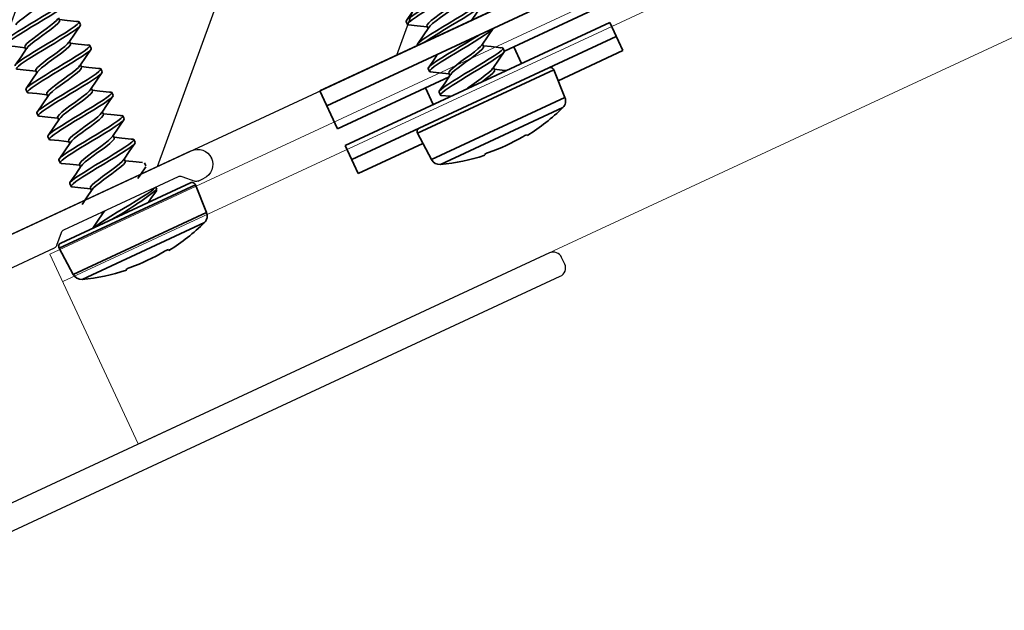
# Model space of a CAD drawing. Units: inches. Extents: x 166 to 2913, y 152 to 692.
# Drawn here: x 1223 to 1225, y 387 to 388 of the extents above; entities that cross this region are included whole.
import ezdxf

# ---------------------------------------------------------------- set-up
doc = ezdxf.new("R2010")
doc.units = ezdxf.units.IN
doc.header["$MEASUREMENT"] = 0
doc.layers.add('2 OFFSET REVEAL J-TRACK BASE', color=5, linetype='Continuous')
doc.layers.add('Z_PROFILE', color=4, linetype='Continuous')
for name, color, linetype, lineweight in [('6V Groove', 62, 'Continuous', 5), ('Z-WALL', 3, 'Continuous', 30), ('Z_DIE', 4, 'Continuous', 35)]:
    doc.layers.add(name, color=color, linetype=linetype, lineweight=lineweight)

# ---------------------------------------------------------------- blocks, each defined once
blk = doc.blocks.new('TRADITIONAL OFFSET REVEAL SET_J-TRACK BASE  (2)')
at = {"layer": 'Z_PROFILE'}
for p, q in [((-0.1883, 0.065), (0.0735, 0.065)), ((0.4132, 0.065), (0.4269, 0.065)), ((0.0804, 0.0621), (0.1012, 0.0414)), ((0.3855, 0.0414), (0.4062, 0.0621)), ((0.1081, 0.0385), (0.3786, 0.0385)), ((0.4269, 0), (-0.4269, 0))]:
    blk.add_line(p, q, dxfattribs=at)
blk.add_lwpolyline([(-0.9302, 0.5771), (1.0305, 0.5771, -0.414214), (1.0501, 0.5574), (1.0501, 0.5417, -0.414214), (1.0305, 0.522), (-0.2955, 0.522, 0.414214)], format="xyb", dxfattribs=at)
for centre, radius, start, end in [((0.0735, 0.0551), 0.00984, 45, 90), ((0.4132, 0.0551), 0.00984, 90, 135), ((0.4269, 0.0325), 0.0325, 270, 90), ((0.1081, 0.0483), 0.00984, 225, 270), ((0.3786, 0.0483), 0.00984, 270, 315)]:
    blk.add_arc(centre, radius, start, end, dxfattribs=at)
blk.add_point((0.4594, 0.0325), dxfattribs=at)
blk = doc.blocks.new('#8-18_')
at = {"layer": 'Z_DIE'}
for p, q in [((-0.0314, 0.161), (-0.095, 0.1577)), ((-0.095, 0.1577), (-0.095, 0)), ((-0.0314, 0.161), (-0.0314, -0.161)), ((-0.023, 0.153), (-0.023, -0.153)), ((-0.1128, -0.1445), (-0.1128, 0.1445)), ((0.0847, 0.082), (0.0777, 0.082)), ((0.1402, 0.082), (0.1333, 0.082)), ((0.1958, 0.082), (0.1888, 0.082)), ((0.2513, 0.082), (0.2444, 0.082)), ((0.3069, 0.082), (0.2999, 0.082)), ((-0.135, 0.0504), (-0.1331, 0.0502)), ((0, 0.0459), (-0.0042, 0.0459)), ((0.0569, 0.0459), (0.0514, 0.0459)), ((0.1125, 0.0459), (0.1069, 0.0459)), ((0.168, 0.0459), (0.1625, 0.0459)), ((0.2236, 0.0459), (0.218, 0.0459)), ((0.2791, 0.0459), (0.2736, 0.0459)), ((0.3347, 0.0459), (0.3291, 0.0459)), ((0.3902, 0.0459), (0.3847, 0.0459)), ((-0.095, 0), (-0.095, -0.1577)), ((-0.1331, -0.0502), (-0.135, -0.0504)), ((0.0777, -0.0459), (0.0833, -0.0459)), ((0.1333, -0.0459), (0.1388, -0.0459)), ((0.1888, -0.0459), (0.1944, -0.0459)), ((0.2444, -0.0459), (0.2499, -0.0459)), ((0.3, -0.0459), (0.3055, -0.0459)), ((0.3555, -0.0459), (0.361, -0.0459)), ((0.4111, -0.0459), (0.4166, -0.0459)), ((-0.0056, -0.082), (0, -0.082)), ((0.0499, -0.082), (0.0569, -0.082)), ((0.1055, -0.082), (0.1124, -0.082)), ((0.1611, -0.082), (0.168, -0.082)), ((0.2166, -0.082), (0.2236, -0.082)), ((0.2722, -0.082), (0.2791, -0.082)), ((0.3277, -0.082), (0.3347, -0.082)), ((0.3833, -0.082), (0.3902, -0.082)), ((-0.095, -0.1577), (-0.0314, -0.161))]:
    blk.add_line(p, q, dxfattribs=at)
at = {"layer": 'Z_DIE', "flags": 128}
for points in [[(0, -0.0808), (-0.0003, -0.0805), (-0.0021, -0.0758), (-0.0039, -0.0681), (-0.0056, -0.058), (-0.0073, -0.0457), (-0.0091, -0.0314), (-0.0109, -0.0158), (-0.0125, 0), (-0.0142, 0.0158), (-0.016, 0.0314), (-0.0178, 0.0457), (-0.0195, 0.058), (-0.021, 0.0674), (-0.0227, 0.0747), (-0.023, 0.0758)], [(-0.0028, 0.0437), (-0.0139, 0.062), (-0.0229, 0.0773)], [(0.0527, 0.0437), (0.0417, 0.062), (0.0329, 0.0769)], [(0.0762, 0.0807), (0.0666, 0.0644), (0.0555, 0.0459)], [(0.1055, -0.082), (0.1038, -0.0805), (0.102, -0.0758), (0.1002, -0.0681), (0.0986, -0.058), (0.0969, -0.0457), (0.0951, -0.0314), (0.0933, -0.0158), (0.0916, 0), (0.0901, 0.0146), (0.0884, 0.0289), (0.0868, 0.0424), (0.0857, 0.0506), (0.0847, 0.058), (0.083, 0.0681), (0.0812, 0.0758), (0.0794, 0.0805), (0.0777, 0.082), (0.0762, 0.0806)], [(0.1152, -0.0777), (0.1141, -0.0805), (0.1125, -0.082), (0.1108, -0.0805), (0.109, -0.0758), (0.1072, -0.0681), (0.1055, -0.058), (0.1038, -0.0457), (0.102, -0.0314), (0.1002, -0.0158), (0.0986, 0), (0.0969, 0.0158), (0.0951, 0.0314), (0.0933, 0.0457), (0.0916, 0.058), (0.0901, 0.0674), (0.0884, 0.0747), (0.0868, 0.0796), (0.0857, 0.0814), (0.0847, 0.082), (0.0847, 0.082)], [(0.1083, 0.0437), (0.0972, 0.062), (0.0862, 0.0807)], [(0.1317, 0.0807), (0.1221, 0.0644), (0.111, 0.0459)], [(0.1611, -0.082), (0.1594, -0.0805), (0.1576, -0.0758), (0.1558, -0.0681), (0.1541, -0.058), (0.1524, -0.0457), (0.1506, -0.0314), (0.1489, -0.0158), (0.1472, 0), (0.1456, 0.0146), (0.144, 0.0289), (0.1423, 0.0424), (0.1413, 0.0506), (0.1402, 0.058), (0.1385, 0.0681), (0.1368, 0.0758), (0.135, 0.0805), (0.1333, 0.082), (0.1317, 0.0806)], [(0.1707, -0.0777), (0.1697, -0.0805), (0.168, -0.082), (0.1663, -0.0805), (0.1645, -0.0758), (0.1627, -0.0681), (0.1611, -0.058), (0.1594, -0.0457), (0.1576, -0.0314), (0.1558, -0.0158), (0.1541, 0), (0.1524, 0.0158), (0.1506, 0.0314), (0.1489, 0.0457), (0.1472, 0.058), (0.1456, 0.0674), (0.144, 0.0747), (0.1423, 0.0796), (0.1413, 0.0814), (0.1402, 0.082), (0.1402, 0.082)], [(0.1638, 0.0437), (0.1528, 0.062), (0.1418, 0.0807)], [(0.1873, 0.0807), (0.1777, 0.0644), (0.1666, 0.0459)], [(0.2166, -0.082), (0.2149, -0.0805), (0.2131, -0.0758), (0.2114, -0.0681), (0.2097, -0.058), (0.208, -0.0457), (0.2062, -0.0314), (0.2044, -0.0158), (0.2027, 0), (0.2012, 0.0146), (0.1995, 0.0289), (0.1979, 0.0424), (0.1968, 0.0506), (0.1958, 0.058), (0.1941, 0.0681), (0.1923, 0.0758), (0.1905, 0.0805), (0.1888, 0.082), (0.1873, 0.0806)], [(0.2263, -0.0777), (0.2252, -0.0805), (0.2236, -0.082), (0.2219, -0.0805), (0.2201, -0.0758), (0.2183, -0.0681), (0.2166, -0.058), (0.2149, -0.0457), (0.2131, -0.0314), (0.2114, -0.0158), (0.2097, 0), (0.208, 0.0158), (0.2062, 0.0314), (0.2044, 0.0457), (0.2027, 0.058), (0.2012, 0.0674), (0.1995, 0.0747), (0.1979, 0.0796), (0.1968, 0.0814), (0.1958, 0.082), (0.1958, 0.082)], [(0.2194, 0.0437), (0.2083, 0.062), (0.1973, 0.0807)], [(0.2428, 0.0807), (0.2332, 0.0644), (0.2221, 0.0459)], [(0.2722, -0.082), (0.2705, -0.0805), (0.2687, -0.0758), (0.2669, -0.0681), (0.2652, -0.058), (0.2635, -0.0457), (0.2618, -0.0314), (0.26, -0.0158), (0.2583, 0), (0.2567, 0.0146), (0.2551, 0.0289), (0.2534, 0.0424), (0.2524, 0.0506), (0.2513, 0.058), (0.2497, 0.0681), (0.2479, 0.0758), (0.2461, 0.0805), (0.2444, 0.082), (0.2428, 0.0806)], [(0.2818, -0.0777), (0.2808, -0.0805), (0.2791, -0.082), (0.2774, -0.0805), (0.2756, -0.0758), (0.2739, -0.0681), (0.2722, -0.058), (0.2705, -0.0457), (0.2687, -0.0314), (0.2669, -0.0158), (0.2652, 0), (0.2635, 0.0158), (0.2618, 0.0314), (0.26, 0.0457), (0.2583, 0.058), (0.2567, 0.0674), (0.2551, 0.0747), (0.2534, 0.0796), (0.2524, 0.0814), (0.2513, 0.082), (0.2513, 0.082)], [(0.2749, 0.0437), (0.2639, 0.062), (0.2529, 0.0807)], [(0.2984, 0.0807), (0.2888, 0.0644), (0.2777, 0.0459)], [(0.3277, -0.082), (0.326, -0.0805), (0.3243, -0.0758), (0.3225, -0.0681), (0.3208, -0.058), (0.3191, -0.0457), (0.3173, -0.0314), (0.3155, -0.0158), (0.3138, 0), (0.3123, 0.0146), (0.3107, 0.0289), (0.309, 0.0424), (0.3079, 0.0506), (0.3069, 0.058), (0.3052, 0.0681), (0.3034, 0.0758), (0.3016, 0.0805), (0.3, 0.082), (0.2984, 0.0806)], [(0.3374, -0.0777), (0.3364, -0.0805), (0.3347, -0.082), (0.333, -0.0805), (0.3312, -0.0758), (0.3294, -0.0681), (0.3277, -0.058), (0.326, -0.0457), (0.3243, -0.0314), (0.3225, -0.0158), (0.3208, 0), (0.3191, 0.0158), (0.3173, 0.0314), (0.3155, 0.0457), (0.3138, 0.058), (0.3123, 0.0674), (0.3107, 0.0747), (0.309, 0.0796), (0.3079, 0.0814), (0.3069, 0.082), (0.3069, 0.082)], [(0.3305, 0.0437), (0.3194, 0.062), (0.3084, 0.0807)], [(0.3539, 0.0807), (0.3443, 0.0644), (0.3333, 0.0459)], [(0.3833, -0.082), (0.3816, -0.0805), (0.3798, -0.0758), (0.378, -0.0681), (0.3763, -0.058), (0.3747, -0.0457), (0.3729, -0.0314), (0.3711, -0.0158), (0.3694, 0), (0.3679, 0.0146), (0.3662, 0.0289), (0.3646, 0.0424), (0.3635, 0.0506), (0.3625, 0.058), (0.3608, 0.0681), (0.359, 0.0758), (0.3572, 0.0805), (0.3555, 0.082), (0.3539, 0.0806)], [(0.393, -0.0777), (0.3919, -0.0805), (0.3902, -0.082), (0.3885, -0.0805), (0.3868, -0.0758), (0.385, -0.0681), (0.3833, -0.058), (0.3816, -0.0457), (0.3798, -0.0314), (0.378, -0.0158), (0.3763, 0), (0.3747, 0.0158), (0.3729, 0.0314), (0.3711, 0.0457), (0.3694, 0.058), (0.3679, 0.0674), (0.3662, 0.0747), (0.3646, 0.0796), (0.3635, 0.0814), (0.3625, 0.082), (0.3624, 0.082)], [(0.386, 0.0437), (0.375, 0.062), (0.364, 0.0807)], [(0.4095, 0.0807), (0.3999, 0.0644), (0.3888, 0.0459)], [(0.4388, -0.082), (0.4372, -0.0805), (0.4354, -0.0758), (0.4336, -0.0681), (0.4319, -0.058), (0.4302, -0.0457), (0.4284, -0.0314), (0.4266, -0.0158), (0.425, 0), (0.4234, 0.0146), (0.4218, 0.0289), (0.4201, 0.0424), (0.419, 0.0506), (0.418, 0.058), (0.4163, 0.0681), (0.4145, 0.0758), (0.4127, 0.0805), (0.4111, 0.082), (0.4095, 0.0806)], [(0.4485, -0.0777), (0.4475, -0.0805), (0.4458, -0.082), (0.4441, -0.0805), (0.4423, -0.0758), (0.4405, -0.0681), (0.4388, -0.058), (0.4372, -0.0457), (0.4354, -0.0314), (0.4336, -0.0158), (0.4319, 0), (0.4302, 0.0158), (0.4284, 0.0314), (0.4266, 0.0457), (0.425, 0.058), (0.4234, 0.0674), (0.4218, 0.0747), (0.4201, 0.0796), (0.419, 0.0814), (0.418, 0.082), (0.418, 0.082)], [(0, 0.0382), (-0.0028, 0.0437)], [(0.0777, -0.0459), (0.0755, -0.0444), (0.0731, -0.0397), (0.0708, -0.0325), (0.0691, -0.0256), (0.0673, -0.0176), (0.0655, -0.0089), (0.0638, 0), (0.0616, 0.0118), (0.0592, 0.023), (0.0569, 0.0325), (0.0546, 0.0397), (0.0527, 0.0435)], [(0.0818, -0.0433), (0.08, -0.0397), (0.0777, -0.0325), (0.0755, -0.023), (0.0731, -0.0118), (0.0708, 0), (0.0685, 0.0118), (0.0661, 0.023), (0.0638, 0.0325), (0.0616, 0.0397), (0.0592, 0.0444), (0.0569, 0.0459)], [(0.1333, -0.0459), (0.131, -0.0444), (0.1286, -0.0397), (0.1263, -0.0325), (0.1247, -0.0256), (0.1229, -0.0176), (0.1211, -0.0089), (0.1194, 0), (0.1171, 0.0118), (0.1147, 0.023), (0.1125, 0.0325), (0.1102, 0.0397), (0.1082, 0.0435)], [(0.1374, -0.0433), (0.1356, -0.0397), (0.1333, -0.0325), (0.131, -0.023), (0.1286, -0.0118), (0.1263, 0), (0.1241, 0.0118), (0.1217, 0.023), (0.1194, 0.0325), (0.1171, 0.0397), (0.1147, 0.0444), (0.1125, 0.0459)], [(0.1888, -0.0459), (0.1866, -0.0444), (0.1842, -0.0397), (0.1819, -0.0325), (0.1802, -0.0256), (0.1784, -0.0176), (0.1766, -0.0089), (0.175, 0), (0.1727, 0.0118), (0.1703, 0.023), (0.168, 0.0325), (0.1657, 0.0397), (0.1638, 0.0435)], [(0.193, -0.0433), (0.1911, -0.0397), (0.1888, -0.0325), (0.1866, -0.023), (0.1842, -0.0118), (0.1819, 0), (0.1796, 0.0118), (0.1772, 0.023), (0.175, 0.0325), (0.1727, 0.0397), (0.1703, 0.0444), (0.168, 0.0459)], [(0.2444, -0.0459), (0.2421, -0.0444), (0.2397, -0.0397), (0.2375, -0.0325), (0.2358, -0.0256), (0.234, -0.0176), (0.2322, -0.0089), (0.2305, 0), (0.2282, 0.0118), (0.2258, 0.023), (0.2236, 0.0325), (0.2213, 0.0397), (0.2193, 0.0435)], [(0.2485, -0.0433), (0.2467, -0.0397), (0.2444, -0.0325), (0.2421, -0.023), (0.2397, -0.0118), (0.2375, 0), (0.2352, 0.0118), (0.2328, 0.023), (0.2305, 0.0325), (0.2282, 0.0397), (0.2258, 0.0444), (0.2236, 0.0459)], [(0.3, -0.0459), (0.2977, -0.0444), (0.2953, -0.0397), (0.293, -0.0325), (0.2913, -0.0256), (0.2895, -0.0176), (0.2877, -0.0089), (0.2861, 0), (0.2838, 0.0118), (0.2814, 0.023), (0.2791, 0.0325), (0.2768, 0.0397), (0.2749, 0.0435)], [(0.3041, -0.0433), (0.3022, -0.0397), (0.3, -0.0325), (0.2977, -0.023), (0.2953, -0.0118), (0.293, 0), (0.2907, 0.0118), (0.2883, 0.023), (0.2861, 0.0325), (0.2838, 0.0397), (0.2814, 0.0444), (0.2791, 0.0459)], [(0.3555, -0.0459), (0.3532, -0.0444), (0.3508, -0.0397), (0.3486, -0.0325), (0.3469, -0.0256), (0.3451, -0.0176), (0.3433, -0.0089), (0.3416, 0), (0.3393, 0.0118), (0.3369, 0.023), (0.3347, 0.0325), (0.3324, 0.0397), (0.3305, 0.0435)], [(0.3596, -0.0433), (0.3578, -0.0397), (0.3555, -0.0325), (0.3532, -0.023), (0.3508, -0.0118), (0.3486, 0), (0.3463, 0.0118), (0.3439, 0.023), (0.3416, 0.0325), (0.3393, 0.0397), (0.3369, 0.0444), (0.3347, 0.0459)], [(0.4111, -0.0459), (0.4088, -0.0444), (0.4064, -0.0397), (0.4041, -0.0325), (0.4024, -0.0256), (0.4006, -0.0176), (0.3989, -0.0089), (0.3972, 0), (0.3949, 0.0118), (0.3925, 0.023), (0.3902, 0.0325), (0.388, 0.0397), (0.386, 0.0435)], [(0.4152, -0.0433), (0.4133, -0.0397), (0.4111, -0.0325), (0.4088, -0.023), (0.4064, -0.0118), (0.4041, 0), (0.4018, 0.0118), (0.3994, 0.023), (0.3972, 0.0325), (0.3949, 0.0397), (0.3925, 0.0444), (0.3902, 0.0459)], [(0.4666, -0.0459), (0.4643, -0.0444), (0.4619, -0.0397), (0.4597, -0.0325), (0.458, -0.0256), (0.4562, -0.0176), (0.4544, -0.0089), (0.4527, 0), (0.4505, 0.0118), (0.4481, 0.023), (0.4458, 0.0325), (0.4435, 0.0397), (0.4416, 0.0435)], [(-0.023, -0.054), (-0.0168, -0.0644), (-0.0072, -0.0807)], [(0.0329, -0.0546), (0.0388, -0.0644), (0.0484, -0.0807)], [(0.0596, -0.0781), (0.0704, -0.0601), (0.0791, -0.0459)], [(0.0818, -0.0435), (0.0943, -0.0644), (0.1039, -0.0807)], [(0.1152, -0.0781), (0.1259, -0.0601), (0.1346, -0.0459)], [(0.1374, -0.0435), (0.1499, -0.0644), (0.1595, -0.0807)], [(0.1707, -0.0781), (0.1815, -0.0601), (0.1902, -0.0459)], [(0.1929, -0.0435), (0.2055, -0.0644), (0.2151, -0.0807)], [(0.2263, -0.0781), (0.237, -0.0601), (0.2457, -0.0459)], [(0.2485, -0.0435), (0.261, -0.0644), (0.2706, -0.0807)], [(0.2818, -0.0781), (0.2926, -0.0601), (0.3013, -0.0459)], [(0.304, -0.0435), (0.3166, -0.0644), (0.3262, -0.0807)], [(0.3374, -0.0781), (0.3482, -0.0601), (0.3569, -0.0459)], [(0.3596, -0.0435), (0.3721, -0.0644), (0.3817, -0.0807)], [(0.393, -0.0781), (0.4037, -0.0601), (0.4124, -0.0459)]]:
    blk.add_lwpolyline(points, dxfattribs=at)
at = {"layer": 'Z_DIE'}
for centre, radius, start, end in [((-0.094, 0.1377), 0.02, 93, 160.2171), ((-0.031, 0.153), 0.008, 0, 93), ((0.2888, 0), 0.4268, 160.2171, 173.2203), ((-0.1638, 0.0452), 0.0311, 350.7814, 9.2186), ((0.2932, 0), 0.4282, 174.6056, 185.3944), ((0.6923, 0.0829), 0.7171, 184.1179, 193.2922), ((-0.1554, -0.0452), 0.0229, 347.4423, 12.5577), ((0.2888, 0), 0.4268, 186.7797, 199.7829), ((-0.094, -0.1377), 0.02, 199.7829, 267), ((-0.031, -0.153), 0.008, 267, 0)]:
    blk.add_arc(centre, radius, start, end, dxfattribs=at)
blk = doc.blocks.new('#8-18_1')
at = {"layer": 'Z_DIE'}
for p, q in [((-0.0502, 0.272), (-0.0504, 0.2739)), ((0.0504, 0.2739), (0.0502, 0.272)), ((-0.1577, 0.2339), (-0.161, 0.1703)), ((0, 0.2339), (-0.1577, 0.2339)), ((-0.1445, 0.2517), (0.1445, 0.2517)), ((0.1577, 0.2339), (0, 0.2339)), ((0.161, 0.1703), (0.1577, 0.2339)), ((-0.3125, 0.1953), (-0.1597, 0.1953)), ((-0.3125, 0.1953), (-0.3125, 0.1285)), ((0.1597, 0.1953), (0.3125, 0.1953)), ((0.3125, 0.1953), (0.3125, 0.1285)), ((0.161, 0.1703), (-0.161, 0.1703)), ((-0.3125, 0.1619), (0.3125, 0.1619)), ((0.153, 0.1619), (-0.153, 0.1619)), ((-0.3125, 0.1285), (0.3125, 0.1285)), ((-0.1042, 0.1285), (-0.1042, 0.0891)), ((0.1042, 0.1285), (0.1042, 0.0891)), ((-0.0459, 0.1167), (-0.0459, 0.1112)), ((0.082, 0.1098), (0.082, 0.1167)), ((-0.3125, 0.0891), (-0.0819, 0.0891)), ((-0.082, 0.089), (-0.082, 0.082)), ((0.0459, 0.082), (0.0459, 0.0875)), ((0.0485, 0.0891), (0.3125, 0.0891)), ((0.3125, 0), (0.3125, 0.0891)), ((-0.0459, 0.0612), (-0.0459, 0.0556)), ((0.082, 0.0542), (0.082, 0.0612)), ((-0.3125, 0.0348), (0.3125, 0.0348)), ((-0.1042, 0), (0.1042, 0)), ((0.082, -0.0013), (0.082, 0)), ((0.1042, 0), (0.3125, 0)), ((0.0459, -0.0291), (0.0459, -0.0236)), ((0.082, -0.0569), (0.082, -0.0499))]:
    blk.add_line(p, q, dxfattribs=at)
at = {"layer": 'Z_DIE', "flags": 128}
for points in [[(-0.054, 0.1619), (-0.0541, 0.1619)], [(-0.0674, 0.1285), (-0.0601, 0.1241), (-0.0459, 0.1154)], [(-0.0459, 0.1167), (-0.0444, 0.119), (-0.0397, 0.1214), (-0.0325, 0.1237), (-0.0256, 0.1254), (-0.0176, 0.1271), (-0.0112, 0.1285)], [(-0.0433, 0.1126), (-0.0397, 0.1145), (-0.0325, 0.1167), (-0.023, 0.119), (-0.0118, 0.1214), (0, 0.1237), (0.0118, 0.126), (0.023, 0.1283), (0.0235, 0.1285)], [(0.0807, 0.1183), (0.0644, 0.1279), (0.0635, 0.1285)], [(-0.082, 0.089), (-0.0805, 0.0906), (-0.0758, 0.0924), (-0.0681, 0.0942), (-0.058, 0.0959), (-0.0457, 0.0976), (-0.0314, 0.0994), (-0.0158, 0.1012), (0, 0.1028), (0.0146, 0.1044), (0.0289, 0.106), (0.0424, 0.1077), (0.0506, 0.1088), (0.058, 0.1098), (0.0681, 0.1115), (0.0758, 0.1133), (0.0805, 0.115), (0.082, 0.1167), (0.0806, 0.1183)], [(-0.0777, 0.0793), (-0.0805, 0.0803), (-0.082, 0.082), (-0.0805, 0.0837), (-0.0758, 0.0855), (-0.0681, 0.0873), (-0.058, 0.089), (-0.0457, 0.0906), (-0.0314, 0.0924), (-0.0158, 0.0942), (0, 0.0959), (0.0158, 0.0976), (0.0314, 0.0994), (0.0457, 0.1012), (0.058, 0.1028), (0.0674, 0.1044), (0.0747, 0.106), (0.0796, 0.1077), (0.0814, 0.1088), (0.082, 0.1098), (0.082, 0.1098)], [(-0.0435, 0.1127), (-0.0644, 0.1001), (-0.0807, 0.0905)], [(0.0437, 0.0862), (0.062, 0.0972), (0.0807, 0.1083)], [(-0.0459, 0.0612), (-0.0444, 0.0635), (-0.0397, 0.0658), (-0.0325, 0.0681), (-0.0256, 0.0698), (-0.0176, 0.0716), (-0.0089, 0.0734), (0, 0.0751), (0.0118, 0.0773), (0.023, 0.0797), (0.0325, 0.082), (0.0397, 0.0843), (0.0435, 0.0862)], [(-0.0781, 0.0793), (-0.0601, 0.0685), (-0.0459, 0.0598)], [(-0.0433, 0.0571), (-0.0397, 0.0589), (-0.0325, 0.0612), (-0.023, 0.0635), (-0.0118, 0.0658), (0, 0.0681), (0.0118, 0.0704), (0.023, 0.0728), (0.0325, 0.0751), (0.0397, 0.0773), (0.0444, 0.0797), (0.0459, 0.082)], [(0.0807, 0.0627), (0.0644, 0.0723), (0.0459, 0.0834)], [(-0.0807, 0.0348), (-0.0805, 0.0351), (-0.0758, 0.0369), (-0.0681, 0.0387), (-0.058, 0.0403), (-0.0457, 0.042), (-0.0314, 0.0438), (-0.0158, 0.0456), (0, 0.0473), (0.0146, 0.0488), (0.0289, 0.0505), (0.0424, 0.0521), (0.0506, 0.0532), (0.058, 0.0542), (0.0681, 0.0559), (0.0758, 0.0577), (0.0805, 0.0595), (0.082, 0.0612), (0.0806, 0.0627)], [(-0.0435, 0.0571), (-0.0644, 0.0446), (-0.0807, 0.035)], [(-0.0477, 0.0348), (-0.0457, 0.0351), (-0.0314, 0.0369), (-0.0158, 0.0387), (0, 0.0403), (0.0158, 0.042), (0.0314, 0.0438), (0.0457, 0.0456), (0.058, 0.0473), (0.0674, 0.0488), (0.0747, 0.0505), (0.0796, 0.0521), (0.0814, 0.0532), (0.082, 0.0542), (0.082, 0.0542)], [(0.0506, 0.0348), (0.062, 0.0417), (0.0807, 0.0527)], [(-0.082, -0.0222), (-0.0805, -0.0205), (-0.0758, -0.0187), (-0.0681, -0.0169), (-0.058, -0.0152), (-0.0457, -0.0135), (-0.0314, -0.0117), (-0.0158, -0.01), (0, -0.0083), (0.0146, -0.0067), (0.0289, -0.0051), (0.0424, -0.0034), (0.0506, -0.0024), (0.058, -0.0013), (0.0659, 0)], [(-0.0461, 0), (-0.0644, -0.011), (-0.0807, -0.0206)], [(-0.0777, -0.0318), (-0.0805, -0.0308), (-0.082, -0.0291), (-0.0805, -0.0274), (-0.0758, -0.0256), (-0.0681, -0.0238), (-0.058, -0.0222), (-0.0457, -0.0205), (-0.0314, -0.0187), (-0.0158, -0.0169), (0, -0.0152), (0.0158, -0.0135), (0.0314, -0.0117), (0.0457, -0.01), (0.058, -0.0083), (0.0674, -0.0067), (0.0747, -0.0051), (0.0796, -0.0034), (0.0814, -0.0024), (0.082, -0.0013), (0.082, -0.0013)], [(0.0437, -0.0249), (0.062, -0.0139), (0.0807, -0.0028)], [(-0.0459, -0.0499), (-0.0444, -0.0477), (-0.0397, -0.0453), (-0.0325, -0.043), (-0.0256, -0.0413), (-0.0176, -0.0395), (-0.0089, -0.0377), (0, -0.036), (0.0118, -0.0338), (0.023, -0.0314), (0.0325, -0.0291), (0.0397, -0.0268), (0.0435, -0.0249)], [(-0.0433, -0.054), (-0.0397, -0.0522), (-0.0325, -0.0499), (-0.023, -0.0477), (-0.0118, -0.0453), (0, -0.043), (0.0118, -0.0407), (0.023, -0.0383), (0.0325, -0.036), (0.0397, -0.0338), (0.0444, -0.0314), (0.0459, -0.0291)], [(0.0807, -0.0484), (0.0644, -0.0388), (0.0459, -0.0277)], [(-0.082, -0.0777), (-0.0805, -0.076), (-0.0758, -0.0742), (-0.0681, -0.0725), (-0.058, -0.0708), (-0.0457, -0.0691), (-0.0314, -0.0673), (-0.0158, -0.0655), (0, -0.0638), (0.0146, -0.0623), (0.0289, -0.0606), (0.0424, -0.059), (0.0506, -0.0579), (0.058, -0.0569), (0.0681, -0.0552), (0.0758, -0.0534), (0.0805, -0.0516), (0.082, -0.0499), (0.0806, -0.0484)], [(-0.0777, -0.0874), (-0.0805, -0.0863), (-0.082, -0.0847), (-0.0805, -0.083), (-0.0758, -0.0812), (-0.0681, -0.0794), (-0.058, -0.0777), (-0.0457, -0.076), (-0.0314, -0.0742), (-0.0158, -0.0725), (0, -0.0708), (0.0158, -0.0691), (0.0314, -0.0673), (0.0457, -0.0655), (0.058, -0.0638), (0.0674, -0.0623), (0.0747, -0.0606), (0.0796, -0.059), (0.0814, -0.0579), (0.082, -0.0569), (0.082, -0.0569)], [(0.0437, -0.0805), (0.062, -0.0694), (0.0807, -0.0584)]]:
    blk.add_lwpolyline(points, dxfattribs=at)
at = {"layer": 'Z_DIE'}
for centre, radius, start, end in [((0, -0.1499), 0.4268, 96.7797, 109.7829), ((-0.0452, 0.2944), 0.0229, 257.4423, 282.5577), ((0, -0.1543), 0.4282, 84.6056, 95.3944), ((0.0452, 0.3027), 0.0311, 260.7814, 279.2186), ((0, -0.1499), 0.4268, 70.2171, 83.2203), ((-0.1377, 0.2329), 0.02, 109.7829, 177), ((0.1377, 0.2329), 0.02, 3, 70.2171), ((-0.153, 0.1699), 0.008, 177, 270), ((0.153, 0.1699), 0.008, 270, 3)]:
    blk.add_arc(centre, radius, start, end, dxfattribs=at)

msp = doc.modelspace()

# ---------------------------------------------------------------- hatches: boundary and pattern name
at = {"layer": 'Z-WALL', "transparency": 33554687}
h = msp.add_hatch(dxfattribs=at)
h.set_pattern_fill('ANSI31', color=256, scale=3.2, angle=204.934, style=0)
h.set_pattern_definition([(249.93397, (1327.54604, -548.43646), (0.37571913, -0.13724115), [])])
h.paths.add_polyline_path([(1235.0986, 394.2235), (1221.2109, 387.7667), (1221.8356, 387.3682), (1235.3621, 393.6567)])

# ---------------------------------------------------------------- linework, layer by layer
at = {"layer": '6V Groove'}
msp.add_line((1223.1346, 387.82), (1235.4203, 393.5316), dxfattribs=at)
msp.add_lwpolyline([(1223.1073, 387.8789), (1223.2964, 387.472), (1235.582, 393.1836), (1235.3929, 393.5905)], close=True, dxfattribs=at)
at = {"layer": 'Z-WALL'}
msp.add_lwpolyline([(1221.2106, 387.7668), (1235.0986, 394.2235), (1235.3621, 393.6567), (1221.8356, 387.3682)], close=True, dxfattribs=at)

# ---------------------------------------------------------------- block references
for name, p, rotation in [('#8-18_1', (1223.9687, 388.36), 204.9339687407571), ('#8-18_', (1223.2596, 387.9878), 114.9339687407525)]:
    msp.add_blockref(name, p, dxfattribs=dict(rotation=rotation))
at = {"layer": '2 OFFSET REVEAL J-TRACK BASE', "xscale": -1, "rotation": 204.9339687407456}
msp.add_blockref('TRADITIONAL OFFSET REVEAL SET_J-TRACK BASE  (2)', (1223.0227, 387.9201), dxfattribs=at)

doc.saveas('drawing.dxf')
